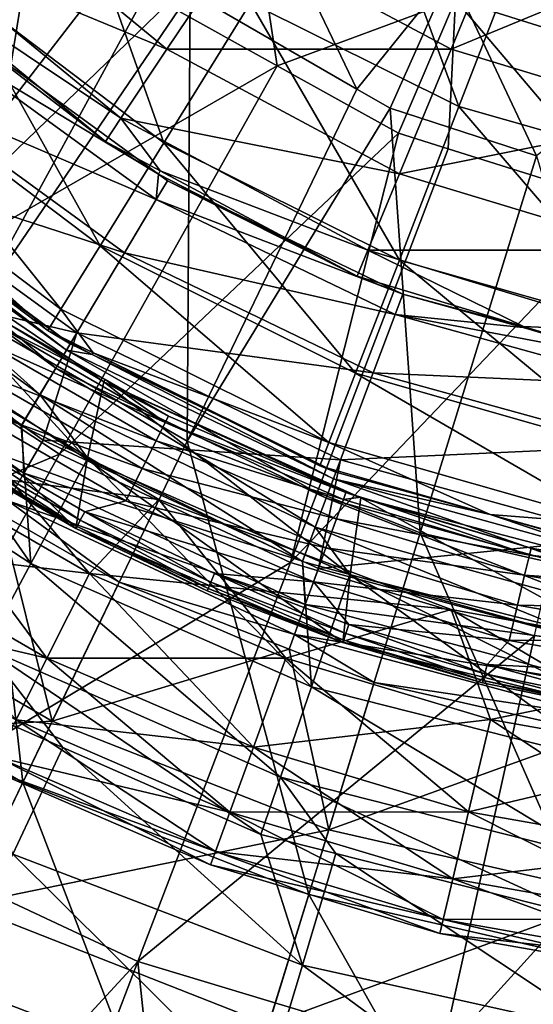
# Model space of a CAD drawing. Extents: x -42 to 42, y -124 to 0.
# Drawn here: x -14 to -6, y -103 to -87 of the extents above; entities that cross this region are included whole.
import ezdxf

# ---------------------------------------------------------------- set-up
doc = ezdxf.new("R2010")
doc.units = 0
for name, color, linetype in [('L1', 7, 'CONTINUOUS'), ('L3', 7, 'CONTINUOUS'), ('L4', 7, 'CONTINUOUS')]:
    doc.layers.add(name, color=color, linetype=linetype)

msp = doc.modelspace()

# ---------------------------------------------------------------- linework, layer by layer
at = {"layer": 'L1', "color": 7}
for points in [[(-3.746248, -87.44472, 41), (-7.328767, -86.28068, 41), (-4.067366, -78.95546, 41)], [(-18.00882, -89.2289, 39.01115), (-15.12933, -83.44251, 40.72235), (-13.77421, -84.66266, 40.72235)], [(-10.48503, -86.7539, -84.71248), (-8.797986, -84.02923, -87.91715), (-7.194906, -88.3922, -84.71248)], [(-7.194906, -88.3922, -84.71248), (-8.797986, -84.02923, -87.91715), (-6.037243, -85.40392, -87.91715)], [(-12.58035, -86.11874, 43.73276), (-14.86919, -84.15383, 43.73276), (-19.86148, -88.96887, 41.80494)], [(-8.80593, -88.1151, 40.72235), (-11.44106, -86.59371, 40.72235), (-10.59098, -84.39724, 41)], [(-7.328767, -86.28068, 41), (-8.80593, -88.1151, 40.72235), (-10.59098, -84.39724, 41)], [(-15.16938, -86.46002, -81), (-13.4181, -84.53896, -84.71248), (-11.85349, -88.96405, -81)], [(-11.85349, -88.96405, -81), (-13.4181, -84.53896, -84.71248), (-10.48503, -86.7539, -84.71248)], [(-18.00882, -89.2289, 39.01115), (-13.77421, -84.66266, 40.72235), (-14.91493, -91.69619, 39.01115)], [(-14.91493, -91.69619, 39.01115), (-13.77421, -84.66266, 40.72235), (-11.96644, -86.29039, 40.72235)], [(-3.698047, -87.8149, 44), (-2.756243, -84.5646, 44), (-7.244695, -86.70214, 44)], [(-11.80544, -87.48809, -76.80172), (-15.02547, -84.84548, -76.80172), (-15.95096, -85.77096, -72.48708)], [(-10.62461, -85.72086, -80.77812), (-15.02547, -84.84548, -76.80172), (-11.80544, -87.48809, -76.80172)], [(-10.62461, -85.72086, -80.77812), (-7.318362, -87.48809, -80.77812), (-6.223755, -84.84548, -84.26346)], [(-7.318362, -87.48809, -80.77812), (-3.172843, -85.77096, -84.26346), (-6.223755, -84.84548, -84.26346)], [(-10.49475, -84.89821, 44), (-11.80659, -86.78299, 43.73276), (-10.06361, -87.75042, 43.73276)], [(-10.49475, -84.89821, 44), (-10.06361, -87.75042, 43.73276), (-7.244695, -86.70214, 44)], [(-7.194906, -88.3922, -84.71248), (-6.037243, -85.40392, -87.91715), (-3.659768, -89.39803, -84.71248)], [(-3.659768, -89.39803, -84.71248), (-6.037243, -85.40392, -87.91715), (-3.07091, -86.24791, -87.91715)], [(-12.53259, -88.57635, -72.48708), (-15.95096, -85.77096, -72.48708), (-16.26346, -86.08346, -68)], [(-11.80544, -87.48809, -76.80172), (-15.95096, -85.77096, -72.48708), (-12.53259, -88.57635, -72.48708)], [(-11.80544, -87.48809, -76.80172), (-7.318362, -87.48809, -80.77812), (-10.62461, -85.72086, -80.77812)], [(-7.318362, -87.48809, -80.77812), (-3.730868, -88.57635, -80.77812), (-3.172843, -85.77096, -84.26346)], [(-12.53259, -88.57635, -72.48708), (-16.26346, -86.08346, -68), (-12.77812, -88.9438, -68)], [(-16.26346, -86.08346, -68), (-15.13259, -87.14064, 11.50002), (-12.77812, -88.9438, -68)], [(-19.86148, -88.96887, 41.80494), (-16.86173, -91.65667, 41.80494), (-12.58035, -86.11874, 43.73276)], [(-12.58035, -86.11874, 43.73276), (-16.86173, -91.65667, 41.80494), (-11.80659, -86.78299, 43.73276)], [(-14.91493, -91.69619, 39.01115), (-11.96644, -86.29039, 40.72235), (-11.44106, -86.59371, 40.72235)], [(-7.328767, -86.28068, 41), (-8.280555, -88.41843, 40.72235), (-8.80593, -88.1151, 40.72235)], [(-5.967019, -89.17014, 40.72235), (-8.280555, -88.41843, 40.72235), (-7.328767, -86.28068, 41)], [(-3.746248, -87.44472, 41), (-5.967019, -89.17014, 40.72235), (-7.328767, -86.28068, 41)], [(-16.45974, -87.87547, -76.89252), (-15.16938, -86.46002, -81), (-12.86179, -90.59251, -76.89252)], [(-12.86179, -90.59251, -76.89252), (-15.16938, -86.46002, -81), (-11.85349, -88.96405, -81)], [(-11.48787, -93.67481, 39.01115), (-14.91493, -91.69619, 39.01115), (-11.44106, -86.59371, 40.72235)], [(-11.44106, -86.59371, 40.72235), (-8.80593, -88.1151, 40.72235), (-11.48787, -93.67481, 39.01115)], [(-7.244695, -86.70214, 44), (-10.06361, -87.75042, 43.73276), (-8.150282, -88.8124, 43.73276)], [(-7.244695, -86.70214, 44), (-8.150282, -88.8124, 43.73276), (-7.362877, -89.05946, 43.73276)], [(-4.484213, -89.96264, 43.73276), (-7.244695, -86.70214, 44), (-7.362877, -89.05946, 43.73276)], [(-4.484213, -89.96264, 43.73276), (-3.698047, -87.8149, 44), (-7.244695, -86.70214, 44)], [(-10.06361, -87.75042, 43.73276), (-11.80659, -86.78299, 43.73276), (-16.86173, -91.65667, 41.80494)], [(-11.85349, -88.96405, -81), (-10.48503, -86.7539, -84.71248), (-8.133956, -90.81616, -81)], [(-8.133956, -90.81616, -81), (-10.48503, -86.7539, -84.71248), (-7.194906, -88.3922, -84.71248)], [(-11.94138, -89.4592, 11.50002), (-15.13259, -87.14064, 11.50002), (-15.35948, -87.40034, 13.22766)], [(-12.77812, -88.9438, -68), (-15.13259, -87.14064, 11.50002), (-11.94138, -89.4592, 11.50002)], [(-11.97356, -89.86036, 13.22766), (-15.35948, -87.40034, 13.22766), (-16.00537, -88.13962, 14.6905)], [(-11.94138, -89.4592, 11.50002), (-15.35948, -87.40034, 13.22766), (-11.97356, -89.86036, 13.22766)], [(-12.53259, -88.57635, -72.48708), (-8.131728, -89.45173, -76.80172), (-11.80544, -87.48809, -76.80172)], [(-11.80544, -87.48809, -76.80172), (-8.131728, -89.45173, -76.80172), (-7.318362, -87.48809, -80.77812)], [(-8.131728, -89.45173, -76.80172), (-3.730868, -88.57635, -80.77812), (-7.318362, -87.48809, -80.77812)], [(-16.86173, -91.65667, 41.80494), (-13.50259, -93.87905, 41.80494), (-10.06361, -87.75042, 43.73276)], [(-10.06361, -87.75042, 43.73276), (-13.50259, -93.87905, 41.80494), (-8.150282, -88.8124, 43.73276)], [(-17.24998, -88.74232, -72.51485), (-16.45974, -87.87547, -76.89252), (-13.4793, -91.58981, -72.51485)], [(-13.4793, -91.58981, -72.51485), (-16.45974, -87.87547, -76.89252), (-12.86179, -90.59251, -76.89252)], [(-11.48787, -93.67481, 39.01115), (-8.80593, -88.1151, 40.72235), (-8.280555, -88.41843, 40.72235)], [(-12.47707, -90.70309, 14.6905), (-16.00537, -88.13962, 14.6905), (-16.97128, -89.24519, 15.66436)], [(-11.97356, -89.86036, 13.22766), (-16.00537, -88.13962, 14.6905), (-12.47707, -90.70309, 14.6905)], [(-11.48787, -93.67481, 39.01115), (-8.280555, -88.41843, 40.72235), (-7.804185, -95.12055, 39.01115)], [(-7.804185, -95.12055, 39.01115), (-8.280555, -88.41843, 40.72235), (-5.967019, -89.17014, 40.72235)], [(-8.133956, -90.81616, -81), (-7.194906, -88.3922, -84.71248), (-4.137426, -91.95327, -81)], [(-4.137426, -91.95327, -81), (-7.194906, -88.3922, -84.71248), (-3.659768, -89.39803, -84.71248)], [(-12.77812, -88.9438, -68), (-11.91491, -89.40519, -68), (-12.53259, -88.57635, -72.48708)], [(-12.53259, -88.57635, -72.48708), (-11.91491, -89.40519, -68), (-8.632597, -90.66093, -72.48708)], [(-12.53259, -88.57635, -72.48708), (-8.632597, -90.66093, -72.48708), (-8.131728, -89.45173, -76.80172)], [(-8.131728, -89.45173, -76.80172), (-4.145519, -90.66093, -76.80172), (-3.730868, -88.57635, -80.77812)], [(-13.68724, -91.92564, -68), (-17.51609, -89.03423, -68), (-17.24998, -88.74232, -72.51485)], [(-13.4793, -91.58981, -72.51485), (-13.68724, -91.92564, -68), (-17.24998, -88.74232, -72.51485)], [(-13.50259, -93.87905, 41.80494), (-9.855675, -95.58865, 41.80494), (-8.150282, -88.8124, 43.73276)], [(-8.150282, -88.8124, 43.73276), (-9.855675, -95.58865, 41.80494), (-7.362877, -89.05946, 43.73276)], [(-13.68724, -91.92564, -68), (-13.33538, -92.13967, 11.50002), (-17.51609, -89.03423, -68)], [(-17.51609, -89.03423, -68), (-13.33538, -92.13967, 11.50002), (-17.10641, -89.39986, 11.50002)], [(-12.86179, -90.59251, -76.89252), (-11.85349, -88.96405, -81), (-8.825859, -92.60217, -76.89252)], [(-12.77812, -88.9438, -68), (-11.94138, -89.4592, 11.50002), (-11.91491, -89.40519, -68)], [(-8.825859, -92.60217, -76.89252), (-11.85349, -88.96405, -81), (-8.133956, -90.81616, -81)], [(-4.484213, -89.96264, 43.73276), (-7.362877, -89.05946, 43.73276), (-9.855675, -95.58865, 41.80494)], [(-7.804185, -95.12055, 39.01115), (-5.967019, -89.17014, 40.72235), (-3.946168, -96.00111, 39.01115)], [(-13.23004, -91.96337, 15.66436), (-16.97128, -89.24519, 15.66436), (-17.69214, -90.90467, 15.99996)], [(-12.47707, -90.70309, 14.6905), (-16.97128, -89.24519, 15.66436), (-13.23004, -91.96337, 15.66436)], [(-13.56218, -92.51926, 12.56352), (-17.39733, -89.73286, 12.56352), (-17.18204, -89.48643, 12.0759)], [(-13.39434, -92.23834, 12.0759), (-17.18204, -89.48643, 12.0759), (-17.10641, -89.39986, 11.50002)], [(-13.56218, -92.51926, 12.56352), (-17.18204, -89.48643, 12.0759), (-13.39434, -92.23834, 12.0759)], [(-13.39434, -92.23834, 12.0759), (-17.10641, -89.39986, 11.50002), (-13.33538, -92.13967, 11.50002)], [(-11.97356, -89.86036, 13.22766), (-11.79668, -89.56432, 11.50002), (-11.94138, -89.4592, 11.50002)], [(-11.91491, -89.40519, -68), (-11.94138, -89.4592, 11.50002), (-8.801719, -91.06923, -68)], [(-11.94138, -89.4592, 11.50002), (-11.79668, -89.56432, 11.50002), (-8.801719, -91.06923, -68)], [(-11.91491, -89.40519, -68), (-8.801719, -91.06923, -68), (-8.632597, -90.66093, -72.48708)], [(-8.131728, -89.45173, -76.80172), (-8.632597, -90.66093, -72.48708), (-4.145519, -90.66093, -76.80172)], [(-8.081621, -91.3534, 11.50002), (-11.79668, -89.56432, 11.50002), (-11.97356, -89.86036, 13.22766)], [(-8.801719, -91.06923, -68), (-11.79668, -89.56432, 11.50002), (-8.081621, -91.3534, 11.50002)], [(-13.81317, -92.93935, 12.88813), (-17.7193, -90.10138, 12.88813), (-17.39733, -89.73286, 12.56352)], [(-13.81317, -92.93935, 12.88813), (-17.39733, -89.73286, 12.56352), (-13.56218, -92.51926, 12.56352)], [(-8.202792, -91.67627, 13.22766), (-11.97356, -89.86036, 13.22766), (-12.47707, -90.70309, 14.6905)], [(-8.081621, -91.3534, 11.50002), (-11.97356, -89.86036, 13.22766), (-8.202792, -91.67627, 13.22766)], [(-9.855675, -95.58865, 41.80494), (-5.9987, -96.74904, 41.80494), (-4.484213, -89.96264, 43.73276)], [(-14.10885, -93.43423, 13), (-16.83953, -91.45027, 13), (-17.7193, -90.10138, 12.88813)], [(-14.10885, -93.43423, 13), (-17.7193, -90.10138, 12.88813), (-13.81317, -92.93935, 12.88813)], [(-13.4793, -91.58981, -72.51485), (-12.86179, -90.59251, -76.89252), (-9.249593, -93.69595, -72.51485)], [(-9.249593, -93.69595, -72.51485), (-12.86179, -90.59251, -76.89252), (-8.825859, -92.60217, -76.89252)], [(-8.547735, -92.59536, 14.6905), (-12.47707, -90.70309, 14.6905), (-13.23004, -91.96337, 15.66436)], [(-8.202792, -91.67627, 13.22766), (-12.47707, -90.70309, 14.6905), (-8.547735, -92.59536, 14.6905)], [(-8.801719, -91.06923, -68), (-6.174697, -91.86613, -68), (-8.632597, -90.66093, -72.48708)], [(-8.632597, -90.66093, -72.48708), (-6.174697, -91.86613, -68), (-4.40086, -91.94461, -72.48708)], [(-8.632597, -90.66093, -72.48708), (-4.40086, -91.94461, -72.48708), (-4.145519, -90.66093, -76.80172)], [(-14.09826, -93.42113, 15.99996), (-17.69214, -90.90467, 15.99996), (-18.08056, -91.36757, 16.12353)], [(-13.23004, -91.96337, 15.66436), (-17.69214, -90.90467, 15.99996), (-14.09826, -93.42113, 15.99996)], [(-8.825859, -92.60217, -76.89252), (-8.133956, -90.81616, -81), (-4.48937, -93.83601, -76.89252)], [(-4.48937, -93.83601, -76.89252), (-8.133956, -90.81616, -81), (-4.137426, -91.95327, -81)], [(-8.801719, -91.06923, -68), (-8.081621, -91.3534, 11.50002), (-6.174697, -91.86613, -68)], [(-14.06418, -94.17987, 16.12353), (-18.08056, -91.36757, 16.12353), (-18.40418, -91.75324, 16.47983)], [(-14.09826, -93.42113, 15.99996), (-18.08056, -91.36757, 16.12353), (-14.06418, -94.17987, 16.12353)], [(-6.180739, -91.87801, 11.50002), (-8.081621, -91.3534, 11.50002), (-8.202792, -91.67627, 13.22766)], [(-6.174697, -91.86613, -68), (-8.081621, -91.3534, 11.50002), (-6.180739, -91.87801, 11.50002)], [(-13.95518, -95.60692, 13.37072), (-18.00924, -92.95827, 13.37072), (-16.83953, -91.45027, 13)], [(-13.95518, -95.60692, 13.37072), (-16.83953, -91.45027, 13), (-14.10885, -93.43423, 13)], [(-16.86173, -91.65667, 41.80494), (-20.98465, -96.99603, 39.33109), (-13.50259, -93.87905, 41.80494)], [(-18.28197, -96.63473, 36.85803), (-14.91493, -91.69619, 39.01115), (-14.08125, -99.06001, 36.85803)], [(-14.08125, -99.06001, 36.85803), (-14.91493, -91.69619, 39.01115), (-11.48787, -93.67481, 39.01115)], [(-13.4793, -91.58981, -72.51485), (-12.97254, -92.28152, -68), (-13.68724, -91.92564, -68)], [(-9.249593, -93.69595, -72.51485), (-12.97254, -92.28152, -68), (-13.4793, -91.58981, -72.51485)], [(-4.168384, -92.78969, 13.22766), (-8.202792, -91.67627, 13.22766), (-8.547735, -92.59536, 14.6905)], [(-6.180739, -91.87801, 11.50002), (-8.202792, -91.67627, 13.22766), (-4.106808, -92.45038, 11.50002)], [(-4.106808, -92.45038, 11.50002), (-8.202792, -91.67627, 13.22766), (-4.168384, -92.78969, 13.22766)], [(-14.06418, -94.17987, 16.12353), (-18.40418, -91.75324, 16.47983), (-14.31591, -94.61588, 16.47983)], [(-13.23004, -91.96337, 15.66436), (-14.09826, -93.42113, 15.99996), (-13.76204, -93.65655, 15.99996)], [(-9.063581, -93.96982, 15.66436), (-13.23004, -91.96337, 15.66436), (-13.76204, -93.65655, 15.99996)], [(-12.97254, -92.28152, -68), (-12.98613, -92.30786, 11.50002), (-13.68724, -91.92564, -68)], [(-13.68724, -91.92564, -68), (-12.98613, -92.30786, 11.50002), (-13.33538, -92.13967, 11.50002)], [(-8.547735, -92.59536, 14.6905), (-13.23004, -91.96337, 15.66436), (-9.063581, -93.96982, 15.66436)], [(-6.174697, -91.86613, -68), (-6.180739, -91.87801, 11.50002), (-4.487077, -92.37806, -68)], [(-4.487077, -92.37806, -68), (-6.180739, -91.87801, 11.50002), (-4.106808, -92.45038, 11.50002)], [(-6.174697, -91.86613, -68), (-4.487077, -92.37806, -68), (-4.40086, -91.94461, -72.48708)], [(-13.33538, -92.13967, 11.50002), (-12.98613, -92.30786, 11.50002), (-13.39434, -92.23834, 12.0759)], [(-13.39434, -92.23834, 12.0759), (-9.291117, -94.57609, 12.56352), (-13.56218, -92.51926, 12.56352)], [(-13.39434, -92.23834, 12.0759), (-12.98613, -92.30786, 11.50002), (-9.176136, -94.26973, 12.0759)], [(-13.39434, -92.23834, 12.0759), (-9.176136, -94.26973, 12.0759), (-9.291117, -94.57609, 12.56352)], [(-12.97254, -92.28152, -68), (-9.135745, -94.16211, 11.50002), (-12.98613, -92.30786, 11.50002)], [(-12.98613, -92.30786, 11.50002), (-9.135745, -94.16211, 11.50002), (-9.176136, -94.26973, 12.0759)], [(-9.249593, -93.69595, -72.51485), (-9.392283, -94.06428, -68), (-12.97254, -92.28152, -68)], [(-9.392283, -94.06428, -68), (-9.135745, -94.16211, 11.50002), (-12.97254, -92.28152, -68)], [(-13.56218, -92.51926, 12.56352), (-9.463065, -95.03425, 12.88813), (-13.81317, -92.93935, 12.88813)], [(-13.56218, -92.51926, 12.56352), (-9.291117, -94.57609, 12.56352), (-9.463065, -95.03425, 12.88813)], [(-9.249593, -93.69595, -72.51485), (-8.825859, -92.60217, -76.89252), (-4.704907, -94.98903, -72.51485)], [(-4.343672, -93.75561, 14.6905), (-8.547735, -92.59536, 14.6905), (-9.063581, -93.96982, 15.66436)], [(-4.704907, -94.98903, -72.51485), (-8.825859, -92.60217, -76.89252), (-4.48937, -93.83601, -76.89252)], [(-4.168384, -92.78969, 13.22766), (-8.547735, -92.59536, 14.6905), (-4.343672, -93.75561, 14.6905)], [(-13.05764, -93.94047, 13), (-14.10885, -93.43423, 13), (-13.81317, -92.93935, 12.88813)], [(-13.81317, -92.93935, 12.88813), (-9.463065, -95.03425, 12.88813), (-9.665628, -95.57398, 13)], [(-13.81317, -92.93935, 12.88813), (-9.665628, -95.57398, 13), (-13.05764, -93.94047, 13)], [(-14.67405, -96.93527, 14.4396), (-18.00924, -92.95827, 13.37072), (-13.95518, -95.60692, 13.37072)], [(-14.10885, -93.43423, 13), (-13.05764, -93.94047, 13), (-13.95518, -95.60692, 13.37072)], [(-14.06418, -94.17987, 16.12353), (-13.76204, -93.65655, 15.99996), (-14.09826, -93.42113, 15.99996)], [(-14.08125, -99.06001, 36.85803), (-11.48787, -93.67481, 39.01115), (-9.565975, -100.8321, 36.85803)], [(-9.661733, -95.56855, 15.99996), (-13.76204, -93.65655, 15.99996), (-14.06418, -94.17987, 16.12353)], [(-9.063581, -93.96982, 15.66436), (-13.76204, -93.65655, 15.99996), (-9.661733, -95.56855, 15.99996)], [(-9.565975, -100.8321, 36.85803), (-11.48787, -93.67481, 39.01115), (-7.804185, -95.12055, 39.01115)], [(-6.699787, -94.83036, -68), (-9.392283, -94.06428, -68), (-9.249593, -93.69595, -72.51485)], [(-4.704907, -94.98903, -72.51485), (-6.699787, -94.83036, -68), (-9.249593, -93.69595, -72.51485)], [(-20.98465, -96.99603, 39.33109), (-16.80416, -99.76181, 39.33109), (-13.50259, -93.87905, 41.80494)], [(-13.50259, -93.87905, 41.80494), (-16.80416, -99.76181, 39.33109), (-9.855675, -95.58865, 41.80494)], [(-4.343672, -93.75561, 14.6905), (-9.063581, -93.96982, 15.66436), (-4.605808, -95.20009, 15.66436)], [(-9.520466, -97.55217, 13.37072), (-13.95518, -95.60692, 13.37072), (-13.05764, -93.94047, 13)], [(-9.520466, -97.55217, 13.37072), (-13.05764, -93.94047, 13), (-9.665628, -95.57398, 13)], [(-9.063581, -93.96982, 15.66436), (-9.661733, -95.56855, 15.99996), (-9.413789, -95.68417, 15.99996)], [(-4.605808, -95.20009, 15.66436), (-9.063581, -93.96982, 15.66436), (-9.413789, -95.68417, 15.99996)], [(-9.620463, -96.25201, 16.12353), (-14.06418, -94.17987, 16.12353), (-14.31591, -94.61588, 16.47983)], [(-9.661733, -95.56855, 15.99996), (-14.06418, -94.17987, 16.12353), (-9.620463, -96.25201, 16.12353)], [(-6.699787, -94.83036, -68), (-6.701643, -94.83388, 11.50002), (-9.392283, -94.06428, -68)], [(-9.392283, -94.06428, -68), (-6.701643, -94.83388, 11.50002), (-9.135745, -94.16211, 11.50002)], [(-9.176136, -94.26973, 12.0759), (-9.135745, -94.16211, 11.50002), (-6.701643, -94.83388, 11.50002)], [(-9.291117, -94.57609, 12.56352), (-9.176136, -94.26973, 12.0759), (-4.721434, -95.83724, 12.56352)], [(-4.663005, -95.51527, 12.0759), (-4.721434, -95.83724, 12.56352), (-9.176136, -94.26973, 12.0759)], [(-9.176136, -94.26973, 12.0759), (-6.701643, -94.83388, 11.50002), (-4.663005, -95.51527, 12.0759)], [(-14.31591, -94.61588, 16.47983), (-14.4342, -94.82077, 17.00859), (-12.56065, -95.90247, 17.00859)], [(-9.620463, -96.25201, 16.12353), (-14.31591, -94.61588, 16.47983), (-9.792659, -96.72511, 16.47983)], [(-9.792659, -96.72511, 16.47983), (-14.31591, -94.61588, 16.47983), (-12.56065, -95.90247, 17.00859)], [(-4.808812, -96.31874, 12.88813), (-9.463065, -95.03425, 12.88813), (-9.291117, -94.57609, 12.56352)], [(-9.291117, -94.57609, 12.56352), (-4.721434, -95.83724, 12.56352), (-4.808812, -96.31874, 12.88813)], [(-13.61635, -98.09464, 22.6763), (-14.4342, -94.82077, 17.00859), (-17.67838, -95.74942, 22.6763)], [(-13.61635, -98.09464, 22.6763), (-12.56065, -95.90247, 17.00859), (-14.4342, -94.82077, 17.00859)], [(-6.699787, -94.83036, -68), (-4.642479, -95.40217, 11.50002), (-6.701643, -94.83388, 11.50002)], [(-4.663005, -95.51527, 12.0759), (-6.701643, -94.83388, 11.50002), (-4.642479, -95.40217, 11.50002)], [(-4.704907, -94.98903, -72.51485), (-4.777487, -95.3773, -68), (-6.699787, -94.83036, -68)], [(-4.777487, -95.3773, -68), (-4.642479, -95.40217, 11.50002), (-6.699787, -94.83036, -68)], [(-9.463065, -95.03425, 12.88813), (-8.916178, -95.78081, 13), (-9.665628, -95.57398, 13)], [(-9.565975, -100.8321, 36.85803), (-7.804185, -95.12055, 39.01115), (-4.837013, -101.9115, 36.85803)], [(-4.808812, -96.31874, 12.88813), (-4.911748, -96.88596, 13), (-9.463065, -95.03425, 12.88813)], [(-9.463065, -95.03425, 12.88813), (-4.911748, -96.88596, 13), (-8.916178, -95.78081, 13)], [(-4.837013, -101.9115, 36.85803), (-7.804185, -95.12055, 39.01115), (-3.946168, -96.00111, 39.01115)], [(-4.605808, -95.20009, 15.66436), (-9.413789, -95.68417, 15.99996), (-4.911606, -96.89053, 15.99996)], [(-16.80416, -99.76181, 39.33109), (-12.26552, -101.8894, 39.33109), (-9.855675, -95.58865, 41.80494)], [(-9.855675, -95.58865, 41.80494), (-12.26552, -101.8894, 39.33109), (-5.9987, -96.74904, 41.80494)], [(-9.665628, -95.57398, 13), (-8.916178, -95.78081, 13), (-9.520466, -97.55217, 13.37072)], [(-9.620463, -96.25201, 16.12353), (-9.413789, -95.68417, 15.99996), (-9.661733, -95.56855, 15.99996)], [(-10.01089, -98.98072, 14.4396), (-14.67405, -96.93527, 14.4396), (-13.95518, -95.60692, 13.37072)], [(-10.01089, -98.98072, 14.4396), (-13.95518, -95.60692, 13.37072), (-9.520466, -97.55217, 13.37072)], [(-9.620463, -96.25201, 16.12353), (-4.911606, -96.89053, 15.99996), (-9.413789, -95.68417, 15.99996)], [(-17.67838, -95.74942, 22.6763), (-19.4917, -98.40908, 27.93759), (-13.61635, -98.09464, 22.6763)], [(-9.874973, -96.95651, 17.00859), (-12.56065, -95.90247, 17.00859), (-13.61635, -98.09464, 22.6763)], [(-9.792659, -96.72511, 16.47983), (-12.56065, -95.90247, 17.00859), (-9.874973, -96.95651, 17.00859)], [(-9.520466, -97.55217, 13.37072), (-8.916178, -95.78081, 13), (-4.826054, -98.74096, 13.37072)], [(-8.916178, -95.78081, 13), (-4.911748, -96.88596, 13), (-4.826054, -98.74096, 13.37072)], [(-4.884437, -97.52102, 16.12353), (-9.620463, -96.25201, 16.12353), (-9.792659, -96.72511, 16.47983)], [(-4.884437, -97.52102, 16.12353), (-4.911606, -96.89053, 15.99996), (-9.620463, -96.25201, 16.12353)], [(-16.59954, -104.2893, 34.27446), (-18.28197, -96.63473, 36.85803), (-14.08125, -99.06001, 36.85803)], [(-12.26552, -101.8894, 39.33109), (-7.465465, -103.3336, 39.33109), (-5.9987, -96.74904, 41.80494)], [(-9.874973, -96.95651, 17.00859), (-8.53297, -97.48321, 17.00859), (-9.792659, -96.72511, 16.47983)], [(-9.792659, -96.72511, 16.47983), (-8.53297, -97.48321, 17.00859), (-4.971863, -98.01684, 16.47983)], [(-9.792659, -96.72511, 16.47983), (-4.971863, -98.01684, 16.47983), (-4.884437, -97.52102, 16.12353)], [(-5.9987, -96.74904, 41.80494), (-7.465465, -103.3336, 39.33109), (-2.013874, -97.33549, 41.80494)], [(-13.45124, -98.5083, 16.0259), (-15.12743, -97.77305, 16.0259), (-14.67405, -96.93527, 14.4396)], [(-13.45124, -98.5083, 16.0259), (-14.67405, -96.93527, 14.4396), (-10.32019, -99.8817, 16.0259)], [(-10.32019, -99.8817, 16.0259), (-14.67405, -96.93527, 14.4396), (-10.01089, -98.98072, 14.4396)], [(-9.250149, -99.80825, 22.6763), (-9.874973, -96.95651, 17.00859), (-13.61635, -98.09464, 22.6763)], [(-9.250149, -99.80825, 22.6763), (-8.53297, -97.48321, 17.00859), (-9.874973, -96.95651, 17.00859)], [(-7.465465, -103.3336, 39.33109), (-2.506294, -104.0634, 39.33109), (-2.013874, -97.33549, 41.80494)], [(-5.074656, -100.2307, 14.4396), (-10.01089, -98.98072, 14.4396), (-9.520466, -97.55217, 13.37072)], [(-9.520466, -97.55217, 13.37072), (-4.826054, -98.74096, 13.37072), (-5.074656, -100.2307, 14.4396)], [(-5.016997, -98.2857, 17.00859), (-8.53297, -97.48321, 17.00859), (-9.250149, -99.80825, 22.6763)], [(-8.53297, -97.48321, 17.00859), (-5.016997, -98.2857, 17.00859), (-4.971863, -98.01684, 16.47983)], [(-15.12743, -97.77305, 16.0259), (-13.45124, -98.5083, 16.0259), (-14.23945, -100.1955, 20.29783)], [(-13.61635, -98.09464, 22.6763), (-19.4917, -98.40908, 27.93759), (-15.01302, -100.9948, 27.93759)], [(-13.61635, -98.09464, 22.6763), (-15.01302, -100.9948, 27.93759), (-9.250149, -99.80825, 22.6763)], [(-9.250149, -99.80825, 22.6763), (-4.677317, -100.852, 22.6763), (-5.016997, -98.2857, 17.00859)], [(-9.664994, -101.9451, 20.29783), (-14.23945, -100.1955, 20.29783), (-13.45124, -98.5083, 16.0259)], [(-9.664994, -101.9451, 20.29783), (-13.45124, -98.5083, 16.0259), (-10.32019, -99.8817, 16.0259)], [(-10.01089, -98.98072, 14.4396), (-9.137873, -100.1811, 16.0259), (-10.32019, -99.8817, 16.0259)], [(-5.074656, -100.2307, 14.4396), (-5.231447, -101.1703, 16.0259), (-10.01089, -98.98072, 14.4396)], [(-10.01089, -98.98072, 14.4396), (-5.231447, -101.1703, 16.0259), (-9.137873, -100.1811, 16.0259)], [(-16.59954, -104.2893, 34.27446), (-14.08125, -99.06001, 36.85803), (-11.27675, -106.3783, 34.27446)], [(-11.27675, -106.3783, 34.27446), (-14.08125, -99.06001, 36.85803), (-9.565975, -100.8321, 36.85803)], [(-16.80416, -99.76181, 39.33109), (-16.97472, -106.9894, 36.32699), (-12.26552, -101.8894, 39.33109)], [(-9.250149, -99.80825, 22.6763), (-15.01302, -100.9948, 27.93759), (-10.19896, -102.8842, 27.93759)], [(-10.32019, -99.8817, 16.0259), (-9.137873, -100.1811, 16.0259), (-9.664994, -101.9451, 20.29783)], [(-9.250149, -99.80825, 22.6763), (-10.19896, -102.8842, 27.93759), (-4.677317, -100.852, 22.6763)], [(-10.31167, -104.0945, 24.33781), (-15.19219, -102.2279, 24.33781), (-14.23945, -100.1955, 20.29783)], [(-10.31167, -104.0945, 24.33781), (-14.23945, -100.1955, 20.29783), (-9.664994, -101.9451, 20.29783)], [(-4.884549, -103.01, 20.29783), (-9.664994, -101.9451, 20.29783), (-9.137873, -100.1811, 16.0259)], [(-4.884549, -103.01, 20.29783), (-9.137873, -100.1811, 16.0259), (-5.231447, -101.1703, 16.0259)], [(-11.27675, -106.3783, 34.27446), (-9.565975, -100.8321, 36.85803), (-5.702064, -107.6507, 34.27446)], [(-4.677317, -100.852, 22.6763), (-10.19896, -102.8842, 27.93759), (-5.157082, -104.035, 27.93759)], [(-5.702064, -107.6507, 34.27446), (-9.565975, -100.8321, 36.85803), (-4.837013, -101.9115, 36.85803)], [(-15.01302, -100.9948, 27.93759), (-16.72191, -104.5434, 32.68422), (-10.19896, -102.8842, 27.93759)], [(-16.97472, -106.9894, 36.32699), (-14.5613, -107.8896, 36.32699), (-12.26552, -101.8894, 39.33109)], [(-14.5613, -107.8896, 36.32699), (-11.51218, -109.0269, 36.32699), (-12.26552, -101.8894, 39.33109)], [(-12.26552, -101.8894, 39.33109), (-11.51218, -109.0269, 36.32699), (-7.465465, -103.3336, 39.33109)], [(-5.211368, -105.2307, 24.33781), (-10.31167, -104.0945, 24.33781), (-9.664994, -101.9451, 20.29783)], [(-5.211368, -105.2307, 24.33781), (-9.664994, -101.9451, 20.29783), (-4.884549, -103.01, 20.29783)], [(-11.08828, -106.6759, 28.09191), (-16.33637, -104.6686, 28.09191), (-15.19219, -102.2279, 24.33781)], [(-11.08828, -106.6759, 28.09191), (-15.19219, -102.2279, 24.33781), (-10.31167, -104.0945, 24.33781)]]:
    msp.add_3dface(points, dxfattribs=at)
at = {"layer": 'L3', "color": 7}
for points in [[(-16.16409, -92.06797, 12), (-15.95382, -94.0766, 12), (-11.9318, -94.59665, 12)], [(-11.9318, -94.59665, 12), (-11.9318, -94.59665, -12), (-16.16409, -92.06797, -12)], [(-11.9318, -94.59665, 12), (-16.16409, -92.06797, -12), (-16.16409, -92.06797, 12)], [(-11.9318, -94.59665, -12), (-13.02993, -95.76472, -12), (-16.16409, -92.06797, -12)], [(-16.16409, -92.06797, -12), (-13.02993, -95.76472, -12), (-15.95382, -94.0766, -12)], [(-15.95382, -94.0766, -12), (-13.7005, -97.09994, -9.213673), (-16.77487, -95.32495, -9.213673)], [(-16.77487, -95.32495, 9.213673), (-13.02993, -95.76472, 12), (-15.95382, -94.0766, 12)], [(-13.02993, -95.76472, -12), (-13.7005, -97.09994, -9.213673), (-15.95382, -94.0766, -12)], [(-11.9318, -94.59665, 12), (-15.95382, -94.0766, 12), (-13.02993, -95.76472, 12)], [(-11.9318, -94.59665, 12), (-13.02993, -95.76472, 12), (-7.316013, -96.32898, 12)], [(-11.9318, -94.59665, -12), (-9.929826, -97.10197, -12), (-13.02993, -95.76472, -12)], [(-7.316013, -96.32898, 12), (-7.316013, -96.32898, -12), (-11.9318, -94.59665, -12)], [(-7.316013, -96.32898, 12), (-11.9318, -94.59665, -12), (-11.9318, -94.59665, 12)], [(-7.316013, -96.32898, -12), (-9.929826, -97.10197, -12), (-11.9318, -94.59665, -12)], [(-17.37319, -96.23466, 6.245418), (-13.7005, -97.09994, 9.213673), (-16.77487, -95.32495, 9.213673)], [(-13.7005, -97.09994, -9.213673), (-14.18917, -98.07295, -6.245418), (-16.77487, -95.32495, -9.213673)], [(-13.7005, -97.09994, 9.213673), (-13.02993, -95.76472, 12), (-16.77487, -95.32495, 9.213673)], [(-13.02993, -95.76472, -12), (-10.44085, -98.50601, -9.213673), (-13.7005, -97.09994, -9.213673)], [(-13.7005, -97.09994, 9.213673), (-9.929826, -97.10197, 12), (-13.02993, -95.76472, 12)], [(-9.929826, -97.10197, -12), (-10.44085, -98.50601, -9.213673), (-13.02993, -95.76472, -12)], [(-13.02993, -95.76472, 12), (-9.929826, -97.10197, 12), (-7.316013, -96.32898, 12)], [(-14.18917, -98.07295, 6.245418), (-13.7005, -97.09994, 9.213673), (-17.37319, -96.23466, 6.245418)], [(-7.316013, -96.32898, 12), (-9.929826, -97.10197, 12), (-6.69544, -98.07028, 12)], [(-7.316013, -96.32898, -12), (-6.69544, -98.07028, -12), (-9.929826, -97.10197, -12)], [(-7.316013, -96.32898, 12), (-6.69544, -98.07028, 12), (-2.465081, -97.2093, 12)], [(-2.465081, -97.2093, 12), (-2.465081, -97.2093, -12), (-7.316013, -96.32898, -12)], [(-2.465081, -97.2093, 12), (-7.316013, -96.32898, -12), (-7.316013, -96.32898, 12)], [(-2.465081, -97.2093, -12), (-3.37051, -98.65656, -12), (-7.316013, -96.32898, -12)], [(-7.316013, -96.32898, -12), (-3.37051, -98.65656, -12), (-6.69544, -98.07028, -12)], [(-13.7005, -97.09994, -9.213673), (-10.81326, -99.52918, -6.245418), (-14.18917, -98.07295, -6.245418)], [(-14.18917, -98.07295, 6.245418), (-10.44085, -98.50601, 9.213673), (-13.7005, -97.09994, 9.213673)], [(-10.44085, -98.50601, -9.213673), (-10.81326, -99.52918, -6.245418), (-13.7005, -97.09994, -9.213673)], [(-10.44085, -98.50601, 9.213673), (-9.929826, -97.10197, 12), (-13.7005, -97.09994, 9.213673)], [(-9.929826, -97.10197, -12), (-7.040014, -99.52416, -9.213673), (-10.44085, -98.50601, -9.213673)], [(-10.44085, -98.50601, 9.213673), (-6.69544, -98.07028, 12), (-9.929826, -97.10197, 12)], [(-6.69544, -98.07028, -12), (-7.040014, -99.52416, -9.213673), (-9.929826, -97.10197, -12)], [(-2.465081, -97.2093, 12), (-6.69544, -98.07028, 12), (-3.37051, -98.65656, 12)], [(-14.18917, -98.07295, -6.245418), (-11.03968, -100.1513, -3.153846), (-14.48628, -98.66455, -3.153846)], [(-14.48628, -98.66455, 3.153846), (-10.81326, -99.52918, 6.245418), (-14.18917, -98.07295, 6.245418)], [(-10.81326, -99.52918, -6.245418), (-11.03968, -100.1513, -3.153846), (-14.18917, -98.07295, -6.245418)], [(-10.81326, -99.52918, 6.245418), (-10.44085, -98.50601, 9.213673), (-14.18917, -98.07295, 6.245418)], [(-7.040014, -99.52416, 9.213673), (-6.69544, -98.07028, 12), (-10.44085, -98.50601, 9.213673)], [(-6.69544, -98.07028, -12), (-3.54397, -100.1406, -9.213673), (-7.040014, -99.52416, -9.213673)], [(-7.040014, -99.52416, 9.213673), (-3.37051, -98.65656, 12), (-6.69544, -98.07028, 12)], [(-3.37051, -98.65656, -12), (-3.54397, -100.1406, -9.213673), (-6.69544, -98.07028, -12)], [(-10.44085, -98.50601, -9.213673), (-7.291115, -100.5836, -6.245418), (-10.81326, -99.52918, -6.245418)], [(-10.81326, -99.52918, 6.245418), (-7.040014, -99.52416, 9.213673), (-10.44085, -98.50601, 9.213673)], [(-7.040014, -99.52416, -9.213673), (-7.291115, -100.5836, -6.245418), (-10.44085, -98.50601, -9.213673)], [(-14.48628, -98.66455, -3.153846), (-11.11565, -100.36), (-14.58597, -98.86307)], [(-14.58597, -98.86307), (-11.03968, -100.1513, 3.153846), (-14.48628, -98.66455, 3.153846)], [(-11.03968, -100.1513, -3.153846), (-11.11565, -100.36), (-14.48628, -98.66455, -3.153846)], [(-11.03968, -100.1513, 3.153846), (-10.81326, -99.52918, 6.245418), (-14.48628, -98.66455, 3.153846)], [(-3.54397, -100.1406, 9.213673), (-3.37051, -98.65656, 12), (-7.040014, -99.52416, 9.213673)], [(-11.11565, -100.36), (-11.03968, -100.1513, 3.153846), (-14.58597, -98.86307)], [(-10.81326, -99.52918, -6.245418), (-7.443788, -101.2278, -3.153846), (-11.03968, -100.1513, -3.153846)], [(-11.03968, -100.1513, 3.153846), (-7.291115, -100.5836, 6.245418), (-10.81326, -99.52918, 6.245418)], [(-7.291115, -100.5836, 6.245418), (-7.040014, -99.52416, 9.213673), (-10.81326, -99.52918, 6.245418)], [(-7.291115, -100.5836, -6.245418), (-7.443788, -101.2278, -3.153846), (-10.81326, -99.52918, -6.245418)], [(-7.040014, -99.52416, -9.213673), (-3.670376, -101.2221, -6.245418), (-7.291115, -100.5836, -6.245418)], [(-7.291115, -100.5836, 6.245418), (-3.54397, -100.1406, 9.213673), (-7.040014, -99.52416, 9.213673)], [(-3.54397, -100.1406, -9.213673), (-3.670376, -101.2221, -6.245418), (-7.040014, -99.52416, -9.213673)], [(-11.03968, -100.1513, -3.153846), (-7.495016, -101.444), (-11.11565, -100.36)], [(-11.11565, -100.36), (-7.443788, -101.2278, 3.153846), (-11.03968, -100.1513, 3.153846)], [(-7.443788, -101.2278, -3.153846), (-7.495016, -101.444), (-11.03968, -100.1513, -3.153846)], [(-7.443788, -101.2278, 3.153846), (-7.291115, -100.5836, 6.245418), (-11.03968, -100.1513, 3.153846)], [(-3.670376, -101.2221, 6.245418), (-3.54397, -100.1406, 9.213673), (-7.291115, -100.5836, 6.245418)], [(-7.495016, -101.444), (-7.443788, -101.2278, 3.153846), (-11.11565, -100.36)], [(-7.291115, -100.5836, -6.245418), (-3.747231, -101.8796, -3.153846), (-7.443788, -101.2278, -3.153846)], [(-7.443788, -101.2278, 3.153846), (-3.670376, -101.2221, 6.245418), (-7.291115, -100.5836, 6.245418)], [(-3.670376, -101.2221, -6.245418), (-3.747231, -101.8796, -3.153846), (-7.291115, -100.5836, -6.245418)], [(-7.443788, -101.2278, -3.153846), (-3.77302, -102.1002), (-7.495016, -101.444)], [(-7.495016, -101.444), (-3.747231, -101.8796, 3.153846), (-7.443788, -101.2278, 3.153846)], [(-3.747231, -101.8796, 3.153846), (-3.670376, -101.2221, 6.245418), (-7.443788, -101.2278, 3.153846)], [(-3.747231, -101.8796, -3.153846), (-3.77302, -102.1002), (-7.443788, -101.2278, -3.153846)], [(-3.77302, -102.1002), (-3.747231, -101.8796, 3.153846), (-7.495016, -101.444)]]:
    msp.add_3dface(points, dxfattribs=at)
at = {"layer": 'L4', "color": 7}
for points in [[(-16.49077, -90.24344, 6), (-13.06476, -93.96155, 6), (-16.86014, -91.48191, 6)], [(-12.80199, -92.73662, 6), (-13.06476, -93.96155, 6), (-16.49077, -90.24344, 6)], [(-14.42461, -91.75155, 11.5), (-12.80199, -92.73662, 6), (-16.49077, -90.24344, 6)], [(-16.86014, -91.48191, 12), (-13.24461, -95.0555, 12), (-17.12115, -92.60412, 12)], [(-13.06476, -93.96155, 12), (-13.24461, -95.0555, 12), (-16.86014, -91.48191, 12)], [(-13.06476, -93.96155, 6), (-13.06476, -93.96155, 12), (-16.86014, -91.48191, 12)], [(-13.06476, -93.96155, 6), (-16.86014, -91.48191, 12), (-16.86014, -91.48191, 6)], [(-14.48735, -91.84695, 12.07403), (-14.66603, -92.11862, 12.56066), (-11.83222, -93.37989, 12.07403)], [(-14.48735, -91.84695, 12.07403), (-12.7811, -92.70044, 11.5), (-14.42461, -91.75155, 11.5)], [(-11.83222, -93.37989, 12.07403), (-12.7811, -92.70044, 11.5), (-14.48735, -91.84695, 12.07403)], [(-12.7811, -92.70044, 11.5), (-12.80199, -92.73662, 6), (-14.42461, -91.75155, 11.5)], [(-14.66603, -92.11862, 12.56066), (-14.93344, -92.5252, 12.88582), (-11.97815, -93.67047, 12.56066)], [(-11.83222, -93.37989, 12.07403), (-14.66603, -92.11862, 12.56066), (-11.97815, -93.67047, 12.56066)], [(-15.23228, -93.90792, 12.7), (-17.12115, -92.60412, 12), (-13.24461, -95.0555, 12)], [(-14.93344, -92.5252, 12.88582), (-15.24887, -93.00479, 13), (-12.19655, -94.10534, 12.88582)], [(-11.97815, -93.67047, 12.56066), (-14.93344, -92.5252, 12.88582), (-12.19655, -94.10534, 12.88582)], [(-12.80199, -92.73662, 6), (-8.913, -95.78268, 6), (-13.06476, -93.96155, 6)], [(-12.7811, -92.70044, 11.5), (-11.78098, -93.27786, 11.5), (-12.80199, -92.73662, 6)], [(-8.74492, -94.57053, 6), (-8.913, -95.78268, 6), (-12.80199, -92.73662, 6)], [(-12.80199, -92.73662, 6), (-11.78098, -93.27786, 11.5), (-8.978029, -94.48693, 11.5)], [(-12.80199, -92.73662, 6), (-8.978029, -94.48693, 11.5), (-8.74492, -94.57053, 6)], [(-11.83222, -93.37989, 12.07403), (-11.78098, -93.27786, 11.5), (-12.7811, -92.70044, 11.5)], [(-15.24887, -93.00479, 13), (-15.07194, -93.65436, 13), (-12.45418, -94.61831, 13)], [(-12.19655, -94.10534, 12.88582), (-15.24887, -93.00479, 13), (-12.45418, -94.61831, 13)], [(-11.83222, -93.37989, 12.07403), (-11.97815, -93.67047, 12.56066), (-9.017081, -94.59423, 12.07403)], [(-8.978029, -94.48693, 11.5), (-11.78098, -93.27786, 11.5), (-11.83222, -93.37989, 12.07403)], [(-9.017081, -94.59423, 12.07403), (-8.978029, -94.48693, 11.5), (-11.83222, -93.37989, 12.07403)], [(-13.1749, -94.92268, 12.95981), (-15.07194, -93.65436, 13), (-15.15211, -93.78114, 12.95981)], [(-12.45418, -94.61831, 13), (-15.07194, -93.65436, 13), (-13.10519, -94.78986, 13)], [(-13.1749, -94.92268, 12.95981), (-13.10519, -94.78986, 13), (-15.07194, -93.65436, 13)], [(-11.97815, -93.67047, 12.56066), (-12.19655, -94.10534, 12.88582), (-9.128292, -94.89977, 12.56066)], [(-9.017081, -94.59423, 12.07403), (-11.97815, -93.67047, 12.56066), (-9.128292, -94.89977, 12.56066)], [(-13.24461, -95.0555, 12.7), (-15.21079, -93.87395, 12.85), (-15.23228, -93.90792, 12.7)], [(-13.22593, -95.01991, 12.85), (-15.15211, -93.78114, 12.95981), (-15.21079, -93.87395, 12.85)], [(-13.24461, -95.0555, 12.7), (-13.22593, -95.01991, 12.85), (-15.21079, -93.87395, 12.85)], [(-13.22593, -95.01991, 12.85), (-13.1749, -94.92268, 12.95981), (-15.15211, -93.78114, 12.95981)], [(-13.24461, -95.0555, 12), (-13.24461, -95.0555, 12.7), (-15.23228, -93.90792, 12.7)], [(-13.06476, -93.96155, 12), (-9.025038, -96.85329, 12), (-13.24461, -95.0555, 12)], [(-8.913, -95.78268, 12), (-9.025038, -96.85329, 12), (-13.06476, -93.96155, 12)], [(-8.913, -95.78268, 6), (-8.913, -95.78268, 12), (-13.06476, -93.96155, 12)], [(-8.913, -95.78268, 6), (-13.06476, -93.96155, 12), (-13.06476, -93.96155, 6)], [(-12.19655, -94.10534, 12.88582), (-12.45418, -94.61831, 13), (-9.294731, -95.35706, 12.88582)], [(-9.128292, -94.89977, 12.56066), (-12.19655, -94.10534, 12.88582), (-9.294731, -95.35706, 12.88582)], [(-9.017081, -94.59423, 12.07403), (-8.741125, -94.55786, 11.5), (-8.978029, -94.48693, 11.5)], [(-8.978029, -94.48693, 11.5), (-8.741125, -94.55786, 11.5), (-8.74492, -94.57053, 6)], [(-12.45418, -94.61831, 13), (-13.10519, -94.78986, 13), (-9.491059, -95.89647, 13)], [(-9.294731, -95.35706, 12.88582), (-12.45418, -94.61831, 13), (-9.491059, -95.89647, 13)], [(-9.017081, -94.59423, 12.07403), (-9.128292, -94.89977, 12.56066), (-6.079998, -95.47353, 12.07403)], [(-6.079998, -95.47353, 12.07403), (-8.741125, -94.55786, 11.5), (-9.017081, -94.59423, 12.07403)], [(-8.74492, -94.57053, 6), (-4.518121, -96.89562, 6), (-8.913, -95.78268, 6)], [(-8.74492, -94.57053, 6), (-8.741125, -94.55786, 11.5), (-6.053667, -95.36243, 11.5)], [(-4.436272, -95.69242, 6), (-4.518121, -96.89562, 6), (-8.74492, -94.57053, 6)], [(-8.74492, -94.57053, 6), (-6.053667, -95.36243, 11.5), (-4.436272, -95.69242, 6)], [(-6.079998, -95.47353, 12.07403), (-6.053667, -95.36243, 11.5), (-8.741125, -94.55786, 11.5)], [(-11.11225, -95.90141, 12.95981), (-13.10519, -94.78986, 13), (-13.1749, -94.92268, 12.95981)], [(-9.491059, -95.89647, 13), (-13.10519, -94.78986, 13), (-11.05346, -95.76342, 13)], [(-11.11225, -95.90141, 12.95981), (-11.05346, -95.76342, 13), (-13.10519, -94.78986, 13)], [(-11.15529, -96.00244, 12.85), (-13.1749, -94.92268, 12.95981), (-13.22593, -95.01991, 12.85)], [(-11.15529, -96.00244, 12.85), (-11.11225, -95.90141, 12.95981), (-13.1749, -94.92268, 12.95981)], [(-9.128292, -94.89977, 12.56066), (-9.294731, -95.35706, 12.88582), (-6.154985, -95.78992, 12.56066)], [(-6.079998, -95.47353, 12.07403), (-9.128292, -94.89977, 12.56066), (-6.154985, -95.78992, 12.56066)], [(-11.17105, -96.03941, 12.7), (-13.22593, -95.01991, 12.85), (-13.24461, -95.0555, 12.7)], [(-9.025038, -96.85329, 12), (-11.17105, -96.03941, 12.7), (-13.24461, -95.0555, 12)], [(-13.24461, -95.0555, 12), (-11.17105, -96.03941, 12.7), (-13.24461, -95.0555, 12.7)], [(-11.17105, -96.03941, 12.7), (-11.15529, -96.00244, 12.85), (-13.22593, -95.01991, 12.85)], [(-9.294731, -95.35706, 12.88582), (-9.491059, -95.89647, 13), (-6.267211, -96.26345, 12.88582)], [(-6.154985, -95.78992, 12.56066), (-9.294731, -95.35706, 12.88582), (-6.267211, -96.26345, 12.88582)], [(-4.42861, -95.64897, 11.5), (-6.053667, -95.36243, 11.5), (-6.079998, -95.47353, 12.07403)], [(-6.053667, -95.36243, 11.5), (-4.42861, -95.64897, 11.5), (-4.436272, -95.69242, 6)], [(-6.079998, -95.47353, 12.07403), (-6.154985, -95.78992, 12.56066), (-3.060695, -96.00592, 12.07403)], [(-6.079998, -95.47353, 12.07403), (-3.060695, -96.00592, 12.07403), (-4.42861, -95.64897, 11.5)], [(-9.01231, -96.81517, 12.85), (-11.11225, -95.90141, 12.95981), (-11.15529, -96.00244, 12.85)], [(-8.977538, -96.71101, 12.95981), (-11.05346, -95.76342, 13), (-11.11225, -95.90141, 12.95981)], [(-9.01231, -96.81517, 12.85), (-8.977538, -96.71101, 12.95981), (-11.11225, -95.90141, 12.95981)], [(-9.491059, -95.89647, 13), (-11.05346, -95.76342, 13), (-8.930038, -96.56873, 13)], [(-8.977538, -96.71101, 12.95981), (-8.930038, -96.56873, 13), (-11.05346, -95.76342, 13)], [(-9.491059, -95.89647, 13), (-8.930038, -96.56873, 13), (-6.399591, -96.82199, 13)], [(-6.267211, -96.26345, 12.88582), (-9.491059, -95.89647, 13), (-6.399591, -96.82199, 13)], [(-8.913, -95.78268, 12), (-4.571721, -97.95094, 12), (-9.025038, -96.85329, 12)], [(-4.518121, -96.89562, 12), (-4.571721, -97.95094, 12), (-8.913, -95.78268, 12)], [(-4.518121, -96.89562, 6), (-4.518121, -96.89562, 12), (-8.913, -95.78268, 12)], [(-4.518121, -96.89562, 6), (-8.913, -95.78268, 12), (-8.913, -95.78268, 6)], [(-6.154985, -95.78992, 12.56066), (-6.267211, -96.26345, 12.88582), (-3.098443, -96.32888, 12.56066)], [(-3.060695, -96.00592, 12.07403), (-6.154985, -95.78992, 12.56066), (-3.098443, -96.32888, 12.56066)], [(-9.025038, -96.85329, 12.7), (-11.15529, -96.00244, 12.85), (-11.17105, -96.03941, 12.7)], [(-9.025038, -96.85329, 12), (-9.025038, -96.85329, 12.7), (-11.17105, -96.03941, 12.7)], [(-9.025038, -96.85329, 12.7), (-9.01231, -96.81517, 12.85), (-11.15529, -96.00244, 12.85)], [(-6.267211, -96.26345, 12.88582), (-6.399591, -96.82199, 13), (-3.154938, -96.81222, 12.88582)], [(-3.098443, -96.32888, 12.56066), (-6.267211, -96.26345, 12.88582), (-3.154938, -96.81222, 12.88582)], [(-6.784599, -97.3462, 12.95981), (-8.930038, -96.56873, 13), (-8.977538, -96.71101, 12.95981)], [(-6.399591, -96.82199, 13), (-8.930038, -96.56873, 13), (-6.748702, -97.20056, 13)], [(-6.784599, -97.3462, 12.95981), (-6.748702, -97.20056, 13), (-8.930038, -96.56873, 13)], [(-6.820497, -97.49185, 12.7), (-9.01231, -96.81517, 12.85), (-9.025038, -96.85329, 12.7)], [(-6.810878, -97.45282, 12.85), (-8.977538, -96.71101, 12.95981), (-9.01231, -96.81517, 12.85)], [(-6.820497, -97.49185, 12.7), (-6.810878, -97.45282, 12.85), (-9.01231, -96.81517, 12.85)], [(-6.810878, -97.45282, 12.85), (-6.784599, -97.3462, 12.95981), (-8.977538, -96.71101, 12.95981)], [(-6.399591, -96.82199, 13), (-6.748702, -97.20056, 13), (-3.221578, -97.38237, 13)], [(-3.154938, -96.81222, 12.88582), (-6.399591, -96.82199, 13), (-3.221578, -97.38237, 13)], [(-4.571721, -97.95094, 12), (-6.820497, -97.49185, 12.7), (-9.025038, -96.85329, 12)], [(-6.820497, -97.49185, 12.7), (-9.025038, -96.85329, 12.7), (-9.025038, -96.85329, 12)], [(-4.54766, -97.80288, 12.95981), (-6.748702, -97.20056, 13), (-6.784599, -97.3462, 12.95981)], [(-3.221578, -97.38237, 13), (-6.748702, -97.20056, 13), (-4.523598, -97.65482, 13)], [(-4.54766, -97.80288, 12.95981), (-4.523598, -97.65482, 13), (-6.748702, -97.20056, 13)], [(-4.571721, -97.95094, 12.7), (-6.810878, -97.45282, 12.85), (-6.820497, -97.49185, 12.7)], [(-4.565274, -97.91126, 12.85), (-6.784599, -97.3462, 12.95981), (-6.810878, -97.45282, 12.85)], [(-4.571721, -97.95094, 12.7), (-4.565274, -97.91126, 12.85), (-6.810878, -97.45282, 12.85)], [(-4.565274, -97.91126, 12.85), (-4.54766, -97.80288, 12.95981), (-6.784599, -97.3462, 12.95981)], [(-4.571721, -97.95094, 12), (-4.571721, -97.95094, 12.7), (-6.820497, -97.49185, 12.7)]]:
    msp.add_3dface(points, dxfattribs=at)

doc.saveas('drawing.dxf')
